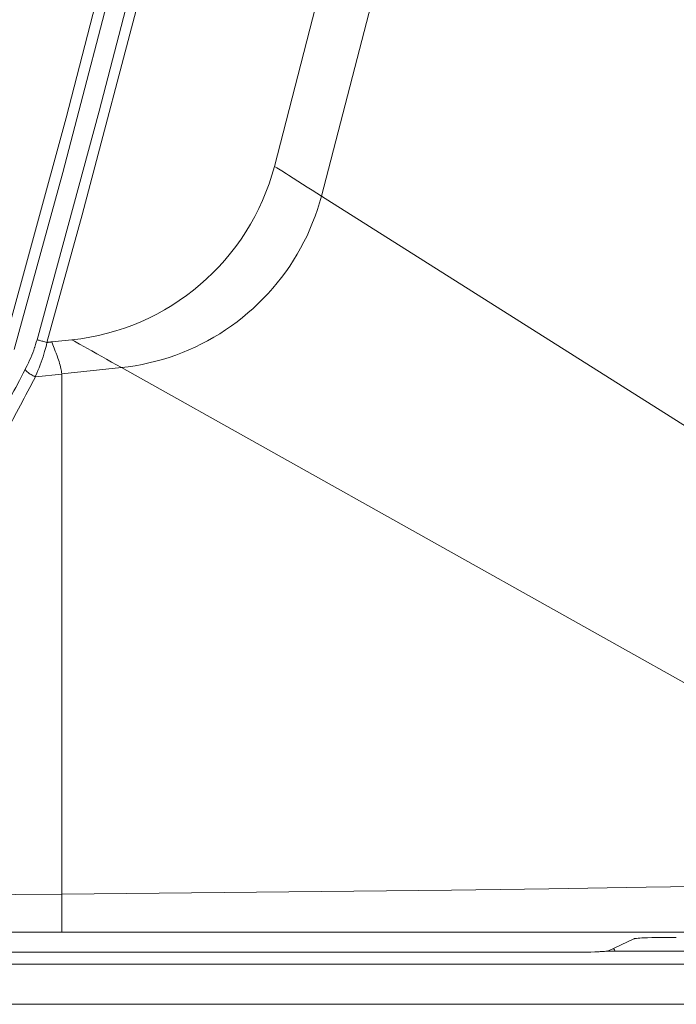
# Model space of a CAD drawing. Units: millimetres. Extents: x 130 to 390, y 14 to 134.
# Drawn here: x 190 to 194, y 39 to 44 of the extents above; entities that cross this region are included whole.
import ezdxf

# ---------------------------------------------------------------- set-up
doc = ezdxf.new("R2010")
doc.units = ezdxf.units.MM
doc.header["$MEASUREMENT"] = 0
doc.layers.add('Vrstva 1', color=7, linetype='Continuous')

msp = doc.modelspace()

# ---------------------------------------------------------------- linework, layer by layer
at = {"layer": 'Vrstva 1', "lineweight": 13}
for points, knots in [([(191.7372, 43.69), (191.7372, 43.69), (192.0501, 44.9081), (192.0501, 44.9081), (192.0501, 44.9081), (192.0501, 44.9081), (192.3461, 46.1312), (192.3461, 46.1312), (192.3461, 46.1312), (192.3461, 46.1312), (192.6248, 47.3589), (192.6248, 47.3589), (192.6248, 47.3589), (192.6248, 47.3589), (192.8788, 48.5569), (192.8788, 48.5569), (192.8788, 48.5569), (192.8788, 48.5569), (193.1222, 49.7923), (193.1222, 49.7923), (193.1222, 49.7923), (193.1222, 49.7923), (193.3483, 51.0313), (193.3483, 51.0313), (193.3483, 51.0313), (193.3483, 51.0313), (193.5565, 52.2723), (193.5565, 52.2723), (193.5565, 52.2723), (193.5565, 52.2723), (193.747, 53.5159), (193.747, 53.5159), (193.747, 53.5159), (193.747, 53.5159), (193.9191, 54.7615), (193.9191, 54.7615), (193.9191, 54.7615), (193.9191, 54.7615), (194.0736, 56.009), (194.0736, 56.009), (194.0736, 56.009), (194.0736, 56.009), (194.2105, 57.2599), (194.2105, 57.2599), (194.2105, 57.2599), (194.2105, 57.2599), (194.3298, 58.513), (194.3298, 58.513), (194.3298, 58.513), (194.3298, 58.513), (194.4303, 59.7682), (194.4303, 59.7682), (194.4303, 59.7682), (194.4303, 59.7682), (194.5136, 61.0248), (194.5136, 61.0248), (194.5136, 61.0248), (194.5136, 61.0248), (194.5771, 62.2493), (194.5771, 62.2493), (194.5771, 62.2493), (194.5771, 62.2493), (194.6247, 63.5076), (194.6247, 63.5076), (194.6247, 63.5076), (194.6247, 63.5076), (194.654, 64.7653), (194.654, 64.7653), (194.654, 64.7653), (194.654, 64.7653), (194.6656, 66.0229), (194.6656, 66.0229)], [0, 0, 0, 0, 0.052632, 0.052632, 0.052632, 0.052632, 0.105263, 0.105263, 0.105263, 0.105263, 0.157895, 0.157895, 0.157895, 0.157895, 0.210526, 0.210526, 0.210526, 0.210526, 0.263158, 0.263158, 0.263158, 0.263158, 0.315789, 0.315789, 0.315789, 0.315789, 0.368421, 0.368421, 0.368421, 0.368421, 0.421053, 0.421053, 0.421053, 0.421053, 0.473684, 0.473684, 0.473684, 0.473684, 0.526316, 0.526316, 0.526316, 0.526316, 0.578947, 0.578947, 0.578947, 0.578947, 0.631579, 0.631579, 0.631579, 0.631579, 0.684211, 0.684211, 0.684211, 0.684211, 0.736842, 0.736842, 0.736842, 0.736842, 0.789474, 0.789474, 0.789474, 0.789474, 0.842105, 0.842105, 0.842105, 0.842105, 0.894737, 0.894737, 0.894737, 0.894737, 1, 1, 1, 1]), ([(191.9882, 43.5313), (191.9882, 43.5313), (192.3043, 44.7554), (192.3043, 44.7554), (192.3043, 44.7554), (192.3043, 44.7554), (192.6028, 45.9845), (192.6028, 45.9845), (192.6028, 45.9845), (192.6028, 45.9845), (192.8839, 47.2181), (192.8839, 47.2181), (192.8839, 47.2181), (192.8839, 47.2181), (193.145, 48.4444), (193.145, 48.4444), (193.145, 48.4444), (193.145, 48.4444), (193.3905, 49.6862), (193.3905, 49.6862), (193.3905, 49.6862), (193.3905, 49.6862), (193.6184, 50.9311), (193.6184, 50.9311), (193.6184, 50.9311), (193.6184, 50.9311), (193.8287, 52.1789), (193.8287, 52.1789), (193.8287, 52.1789), (193.8287, 52.1789), (194.0206, 53.4288), (194.0206, 53.4288), (194.0206, 53.4288), (194.0206, 53.4288), (194.1945, 54.6804), (194.1945, 54.6804), (194.1945, 54.6804), (194.1945, 54.6804), (194.3504, 55.9346), (194.3504, 55.9346), (194.3504, 55.9346), (194.3504, 55.9346), (194.4884, 57.1915), (194.4884, 57.1915), (194.4884, 57.1915), (194.4884, 57.1915), (194.6087, 58.4513), (194.6087, 58.4513), (194.6087, 58.4513), (194.6087, 58.4513), (194.7106, 59.7128), (194.7106, 59.7128), (194.7106, 59.7128), (194.7106, 59.7128), (194.7946, 60.9758), (194.7946, 60.9758), (194.7946, 60.9758), (194.7946, 60.9758), (194.8595, 62.2295), (194.8595, 62.2295), (194.8595, 62.2295), (194.8595, 62.2295), (194.9078, 63.4939), (194.9078, 63.4939), (194.9078, 63.4939), (194.9078, 63.4939), (194.9375, 64.7582), (194.9375, 64.7582), (194.9375, 64.7582), (194.9375, 64.7582), (194.9487, 66.0223), (194.9487, 66.0223)], [0, 0, 0, 0, 0.052632, 0.052632, 0.052632, 0.052632, 0.105263, 0.105263, 0.105263, 0.105263, 0.157895, 0.157895, 0.157895, 0.157895, 0.210526, 0.210526, 0.210526, 0.210526, 0.263158, 0.263158, 0.263158, 0.263158, 0.315789, 0.315789, 0.315789, 0.315789, 0.368421, 0.368421, 0.368421, 0.368421, 0.421053, 0.421053, 0.421053, 0.421053, 0.473684, 0.473684, 0.473684, 0.473684, 0.526316, 0.526316, 0.526316, 0.526316, 0.578947, 0.578947, 0.578947, 0.578947, 0.631579, 0.631579, 0.631579, 0.631579, 0.684211, 0.684211, 0.684211, 0.684211, 0.736842, 0.736842, 0.736842, 0.736842, 0.789474, 0.789474, 0.789474, 0.789474, 0.842105, 0.842105, 0.842105, 0.842105, 0.894737, 0.894737, 0.894737, 0.894737, 1, 1, 1, 1]), ([(190.2942, 42.7306), (190.2942, 42.7306), (190.6265, 43.9484), (190.6265, 43.9484), (190.6265, 43.9484), (190.6265, 43.9484), (190.9412, 45.1715), (190.9412, 45.1715), (190.9412, 45.1715), (190.9412, 45.1715), (191.1099, 45.8604), (191.1099, 45.8604), (191.1099, 45.8604), (191.1099, 45.8604), (191.397, 47.0902), (191.397, 47.0902), (191.397, 47.0902), (191.397, 47.0902), (191.6655, 48.3235), (191.6655, 48.3235), (191.6655, 48.3235), (191.6655, 48.3235), (191.9163, 49.5607), (191.9163, 49.5607), (191.9163, 49.5607), (191.9163, 49.5607), (192.1488, 50.8014), (192.1488, 50.8014), (192.1488, 50.8014), (192.1488, 50.8014), (192.3636, 52.0457), (192.3636, 52.0457), (192.3636, 52.0457), (192.3636, 52.0457), (192.4762, 52.7467), (192.4762, 52.7467), (192.4762, 52.7467), (192.4762, 52.7467), (192.6628, 53.9951), (192.6628, 53.9951), (192.6628, 53.9951), (192.6628, 53.9951), (192.8307, 55.2468), (192.8307, 55.2468), (192.8307, 55.2468), (192.8307, 55.2468), (192.9175, 55.9531), (192.9175, 55.9531), (192.9175, 55.9531), (192.9175, 55.9531), (193.0572, 57.2079), (193.0572, 57.2079), (193.0572, 57.2079), (193.0572, 57.2079), (193.1785, 58.4641), (193.1785, 58.4641), (193.1785, 58.4641), (193.1785, 58.4641), (193.2812, 59.7218), (193.2812, 59.7218), (193.2812, 59.7218), (193.2812, 59.7218), (193.3662, 60.9801), (193.3662, 60.9801), (193.3662, 60.9801), (193.3662, 60.9801), (193.4325, 62.242), (193.4325, 62.242), (193.4325, 62.242), (193.4325, 62.242), (193.4477, 62.5969), (193.4477, 62.5969), (193.4477, 62.5969), (193.4477, 62.5969), (193.4625, 62.9691), (193.4625, 62.9691), (193.4625, 62.9691), (193.4625, 62.9691), (193.4999, 64.226), (193.4999, 64.226), (193.4999, 64.226), (193.4999, 64.226), (193.519, 65.4763), (193.519, 65.4763)], [0, 0, 0, 0, 0.045455, 0.045455, 0.045455, 0.045455, 0.090909, 0.090909, 0.090909, 0.090909, 0.136364, 0.136364, 0.136364, 0.136364, 0.181818, 0.181818, 0.181818, 0.181818, 0.227273, 0.227273, 0.227273, 0.227273, 0.272727, 0.272727, 0.272727, 0.272727, 0.318182, 0.318182, 0.318182, 0.318182, 0.363636, 0.363636, 0.363636, 0.363636, 0.409091, 0.409091, 0.409091, 0.409091, 0.454545, 0.454545, 0.454545, 0.454545, 0.5, 0.5, 0.5, 0.5, 0.545455, 0.545455, 0.545455, 0.545455, 0.590909, 0.590909, 0.590909, 0.590909, 0.636364, 0.636364, 0.636364, 0.636364, 0.681818, 0.681818, 0.681818, 0.681818, 0.727273, 0.727273, 0.727273, 0.727273, 0.772727, 0.772727, 0.772727, 0.772727, 0.818182, 0.818182, 0.818182, 0.818182, 0.863636, 0.863636, 0.863636, 0.863636, 0.909091, 0.909091, 0.909091, 0.909091, 1, 1, 1, 1]), ([(190.3493, 42.7137), (190.3493, 42.7137), (190.6083, 43.6567), (190.6083, 43.6567), (190.6083, 43.6567), (190.6083, 43.6567), (190.9268, 44.8794), (190.9268, 44.8794), (190.9268, 44.8794), (190.9268, 44.8794), (191.2278, 46.1067), (191.2278, 46.1067), (191.2278, 46.1067), (191.2278, 46.1067), (191.4645, 47.1305), (191.4645, 47.1305), (191.4645, 47.1305), (191.4645, 47.1305), (191.6888, 48.1571), (191.6888, 48.1571), (191.6888, 48.1571), (191.6888, 48.1571), (191.9418, 49.395), (191.9418, 49.395), (191.9418, 49.395), (191.9418, 49.395), (192.1771, 50.6364), (192.1771, 50.6364), (192.1771, 50.6364), (192.1771, 50.6364), (192.3584, 51.6707), (192.3584, 51.6707), (192.3584, 51.6707), (192.3584, 51.6707), (192.5277, 52.7065), (192.5277, 52.7065), (192.5277, 52.7065), (192.5277, 52.7065), (192.7147, 53.956), (192.7147, 53.956), (192.7147, 53.956), (192.7147, 53.956), (192.883, 55.208), (192.883, 55.208), (192.883, 55.208), (192.883, 55.208), (193.0093, 56.2494), (193.0093, 56.2494), (193.0093, 56.2494), (193.0093, 56.2494), (193.1229, 57.2922), (193.1229, 57.2922), (193.1229, 57.2922), (193.1229, 57.2922), (193.2428, 58.5502), (193.2428, 58.5502), (193.2428, 58.5502), (193.2428, 58.5502), (193.3285, 59.5959), (193.3285, 59.5959), (193.3285, 59.5959), (193.3285, 59.5959), (193.4153, 60.8556), (193.4153, 60.8556), (193.4153, 60.8556), (193.4153, 60.8556), (193.4834, 62.1165), (193.4834, 62.1165), (193.4834, 62.1165), (193.4834, 62.1165), (193.5261, 63.1646), (193.5261, 63.1646), (193.5261, 63.1646), (193.5261, 63.1646), (193.5564, 64.2264), (193.5564, 64.2264), (193.5564, 64.2264), (193.5564, 64.2264), (193.5751, 65.476), (193.5751, 65.476)], [0, 0, 0, 0, 0.047619, 0.047619, 0.047619, 0.047619, 0.095238, 0.095238, 0.095238, 0.095238, 0.142857, 0.142857, 0.142857, 0.142857, 0.190476, 0.190476, 0.190476, 0.190476, 0.238095, 0.238095, 0.238095, 0.238095, 0.285714, 0.285714, 0.285714, 0.285714, 0.333333, 0.333333, 0.333333, 0.333333, 0.380952, 0.380952, 0.380952, 0.380952, 0.428571, 0.428571, 0.428571, 0.428571, 0.47619, 0.47619, 0.47619, 0.47619, 0.52381, 0.52381, 0.52381, 0.52381, 0.571429, 0.571429, 0.571429, 0.571429, 0.619048, 0.619048, 0.619048, 0.619048, 0.666667, 0.666667, 0.666667, 0.666667, 0.714286, 0.714286, 0.714286, 0.714286, 0.761905, 0.761905, 0.761905, 0.761905, 0.809524, 0.809524, 0.809524, 0.809524, 0.857143, 0.857143, 0.857143, 0.857143, 0.904762, 0.904762, 0.904762, 0.904762, 1, 1, 1, 1]), ([(193.6784, 65.5033), (193.6784, 65.5033), (193.6594, 64.2439), (193.6594, 64.2439), (193.6594, 64.2439), (193.6594, 64.2439), (193.6227, 62.983), (193.6227, 62.983), (193.6227, 62.983), (193.6227, 62.983), (193.567, 61.7219), (193.567, 61.7219), (193.567, 61.7219), (193.567, 61.7219), (193.4932, 60.46), (193.4932, 60.46), (193.4932, 60.46), (193.4932, 60.46), (193.4435, 59.7509), (193.4435, 59.7509), (193.4435, 59.7509), (193.4435, 59.7509), (193.3888, 59.0513), (193.3888, 59.0513), (193.3888, 59.0513), (193.3888, 59.0513), (193.2759, 57.7916), (193.2759, 57.7916), (193.2759, 57.7916), (193.2759, 57.7916), (193.145, 56.5339), (193.145, 56.5339), (193.145, 56.5339), (193.145, 56.5339), (192.9958, 55.2791), (192.9958, 55.2791), (192.9958, 55.2791), (192.9958, 55.2791), (192.8286, 54.0271), (192.8286, 54.0271), (192.8286, 54.0271), (192.8286, 54.0271), (192.6427, 52.7772), (192.6427, 52.7772), (192.6427, 52.7772), (192.6427, 52.7772), (192.4391, 51.5301), (192.4391, 51.5301), (192.4391, 51.5301), (192.4391, 51.5301), (192.3178, 50.8365), (192.3178, 50.8365), (192.3178, 50.8365), (192.3178, 50.8365), (192.086, 49.5948), (192.086, 49.5948), (192.086, 49.5948), (192.086, 49.5948), (191.8362, 48.3565), (191.8362, 48.3565), (191.8362, 48.3565), (191.8362, 48.3565), (191.5681, 47.1221), (191.5681, 47.1221), (191.5681, 47.1221), (191.5681, 47.1221), (191.2824, 45.891), (191.2824, 45.891), (191.2824, 45.891), (191.2824, 45.891), (190.9786, 44.664), (190.9786, 44.664), (190.9786, 44.664), (190.9786, 44.664), (190.8022, 43.9845), (190.8022, 43.9845), (190.8022, 43.9845), (190.8022, 43.9845), (190.4706, 42.7646), (190.4706, 42.7646)], [0, 0, 0, 0, 0.047619, 0.047619, 0.047619, 0.047619, 0.095238, 0.095238, 0.095238, 0.095238, 0.142857, 0.142857, 0.142857, 0.142857, 0.190476, 0.190476, 0.190476, 0.190476, 0.238095, 0.238095, 0.238095, 0.238095, 0.285714, 0.285714, 0.285714, 0.285714, 0.333333, 0.333333, 0.333333, 0.333333, 0.380952, 0.380952, 0.380952, 0.380952, 0.428571, 0.428571, 0.428571, 0.428571, 0.47619, 0.47619, 0.47619, 0.47619, 0.52381, 0.52381, 0.52381, 0.52381, 0.571429, 0.571429, 0.571429, 0.571429, 0.619048, 0.619048, 0.619048, 0.619048, 0.666667, 0.666667, 0.666667, 0.666667, 0.714286, 0.714286, 0.714286, 0.714286, 0.761905, 0.761905, 0.761905, 0.761905, 0.809524, 0.809524, 0.809524, 0.809524, 0.857143, 0.857143, 0.857143, 0.857143, 0.904762, 0.904762, 0.904762, 0.904762, 1, 1, 1, 1]), ([(193.7315, 65.5028), (193.7315, 65.5028), (193.7135, 64.2462), (193.7135, 64.2462), (193.7135, 64.2462), (193.7135, 64.2462), (193.6768, 62.9878), (193.6768, 62.9878), (193.6768, 62.9878), (193.6768, 62.9878), (193.6217, 61.7291), (193.6217, 61.7291), (193.6217, 61.7291), (193.6217, 61.7291), (193.5487, 60.469), (193.5487, 60.469), (193.5487, 60.469), (193.5487, 60.469), (193.4983, 59.7469), (193.4983, 59.7469), (193.4983, 59.7469), (193.4983, 59.7469), (193.4432, 59.041), (193.4432, 59.041), (193.4432, 59.041), (193.4432, 59.041), (193.3307, 57.7822), (193.3307, 57.7822), (193.3307, 57.7822), (193.3307, 57.7822), (193.1998, 56.5253), (193.1998, 56.5253), (193.1998, 56.5253), (193.1998, 56.5253), (193.0506, 55.2712), (193.0506, 55.2712), (193.0506, 55.2712), (193.0506, 55.2712), (192.8837, 54.0195), (192.8837, 54.0195), (192.8837, 54.0195), (192.8837, 54.0195), (192.6982, 52.7703), (192.6982, 52.7703), (192.6982, 52.7703), (192.6982, 52.7703), (192.4946, 51.524), (192.4946, 51.524), (192.4946, 51.524), (192.4946, 51.524), (192.3722, 50.8255), (192.3722, 50.8255), (192.3722, 50.8255), (192.3722, 50.8255), (192.1404, 49.5837), (192.1404, 49.5837), (192.1404, 49.5837), (192.1404, 49.5837), (191.8907, 48.3454), (191.8907, 48.3454), (191.8907, 48.3454), (191.8907, 48.3454), (191.6225, 47.1114), (191.6225, 47.1114), (191.6225, 47.1114), (191.6225, 47.1114), (191.3364, 45.8806), (191.3364, 45.8806), (191.3364, 45.8806), (191.3364, 45.8806), (191.0327, 44.6536), (191.0327, 44.6536), (191.0327, 44.6536), (191.0327, 44.6536), (190.711, 43.4312), (190.711, 43.4312), (190.711, 43.4312), (190.711, 43.4312), (190.5233, 42.7504), (190.5233, 42.7504)], [0, 0, 0, 0, 0.047619, 0.047619, 0.047619, 0.047619, 0.095238, 0.095238, 0.095238, 0.095238, 0.142857, 0.142857, 0.142857, 0.142857, 0.190476, 0.190476, 0.190476, 0.190476, 0.238095, 0.238095, 0.238095, 0.238095, 0.285714, 0.285714, 0.285714, 0.285714, 0.333333, 0.333333, 0.333333, 0.333333, 0.380952, 0.380952, 0.380952, 0.380952, 0.428571, 0.428571, 0.428571, 0.428571, 0.47619, 0.47619, 0.47619, 0.47619, 0.52381, 0.52381, 0.52381, 0.52381, 0.571429, 0.571429, 0.571429, 0.571429, 0.619048, 0.619048, 0.619048, 0.619048, 0.666667, 0.666667, 0.666667, 0.666667, 0.714286, 0.714286, 0.714286, 0.714286, 0.761905, 0.761905, 0.761905, 0.761905, 0.809524, 0.809524, 0.809524, 0.809524, 0.857143, 0.857143, 0.857143, 0.857143, 0.904762, 0.904762, 0.904762, 0.904762, 1, 1, 1, 1]), ([(191.7372, 43.69), (191.7372, 43.69), (191.7506, 43.6819), (191.7506, 43.6819), (191.7506, 43.6819), (191.7506, 43.6819), (191.776, 43.6656), (191.776, 43.6656), (191.776, 43.6656), (191.776, 43.6656), (191.8011, 43.6501), (191.8011, 43.6501), (191.8011, 43.6501), (191.8011, 43.6501), (191.8127, 43.6427), (191.8127, 43.6427), (191.8127, 43.6427), (191.8127, 43.6427), (191.8377, 43.6268), (191.8377, 43.6268), (191.8377, 43.6268), (191.8377, 43.6268), (191.8628, 43.6109), (191.8628, 43.6109), (191.8628, 43.6109), (191.8628, 43.6109), (191.8878, 43.5951), (191.8878, 43.5951), (191.8878, 43.5951), (191.8878, 43.5951), (191.9129, 43.5792), (191.9129, 43.5792), (191.9129, 43.5792), (191.9129, 43.5792), (191.9379, 43.563), (191.9379, 43.563), (191.9379, 43.563), (191.9379, 43.563), (191.9633, 43.5474), (191.9633, 43.5474), (191.9633, 43.5474), (191.9633, 43.5474), (191.9884, 43.5312), (191.9884, 43.5312)], [0, 0, 0, 0, 0.083333, 0.083333, 0.083333, 0.083333, 0.166667, 0.166667, 0.166667, 0.166667, 0.25, 0.25, 0.25, 0.25, 0.333333, 0.333333, 0.333333, 0.333333, 0.416667, 0.416667, 0.416667, 0.416667, 0.5, 0.5, 0.5, 0.5, 0.583333, 0.583333, 0.583333, 0.583333, 0.666667, 0.666667, 0.666667, 0.666667, 0.75, 0.75, 0.75, 0.75, 0.833333, 0.833333, 0.833333, 0.833333, 1, 1, 1, 1]), ([(190.9211, 42.6163), (190.9211, 42.6163), (190.9578, 42.6209), (190.9578, 42.6209), (190.9578, 42.6209), (190.9578, 42.6209), (190.9945, 42.6265), (190.9945, 42.6265), (190.9945, 42.6265), (190.9945, 42.6265), (191.0315, 42.6329), (191.0315, 42.6329), (191.0315, 42.6329), (191.0315, 42.6329), (191.0678, 42.641), (191.0678, 42.641), (191.0678, 42.641), (191.0678, 42.641), (191.1042, 42.6498), (191.1042, 42.6498), (191.1042, 42.6498), (191.1042, 42.6498), (191.1402, 42.66), (191.1402, 42.66), (191.1402, 42.66), (191.1402, 42.66), (191.1758, 42.671), (191.1758, 42.671), (191.1758, 42.671), (191.1758, 42.671), (191.2111, 42.6833), (191.2111, 42.6833), (191.2111, 42.6833), (191.2111, 42.6833), (191.246, 42.6967), (191.246, 42.6967), (191.246, 42.6967), (191.246, 42.6967), (191.2806, 42.7105), (191.2806, 42.7105), (191.2806, 42.7105), (191.2806, 42.7105), (191.3144, 42.726), (191.3144, 42.726), (191.3144, 42.726), (191.3144, 42.726), (191.3479, 42.7422), (191.3479, 42.7422), (191.3479, 42.7422), (191.3479, 42.7422), (191.3808, 42.7595), (191.3808, 42.7595), (191.3808, 42.7595), (191.3808, 42.7595), (191.4136, 42.7779), (191.4136, 42.7779), (191.4136, 42.7779), (191.4136, 42.7779), (191.4457, 42.7973), (191.4457, 42.7973), (191.4457, 42.7973), (191.4457, 42.7973), (191.4771, 42.8174), (191.4771, 42.8174), (191.4771, 42.8174), (191.4771, 42.8174), (191.4771, 42.8177), (191.4771, 42.8177), (191.4771, 42.8177), (191.4771, 42.8177), (191.5081, 42.8385), (191.5081, 42.8385), (191.5081, 42.8385), (191.5081, 42.8385), (191.5381, 42.8608), (191.5381, 42.8608), (191.5381, 42.8608), (191.5381, 42.8608), (191.5677, 42.8837), (191.5677, 42.8837), (191.5677, 42.8837), (191.5677, 42.8837), (191.5963, 42.9077), (191.5963, 42.9077), (191.5963, 42.9077), (191.5963, 42.9077), (191.6242, 42.9324), (191.6242, 42.9324), (191.6242, 42.9324), (191.6242, 42.9324), (191.6513, 42.9578), (191.6513, 42.9578), (191.6513, 42.9578), (191.6513, 42.9578), (191.6778, 42.9842), (191.6778, 42.9842), (191.6778, 42.9842), (191.6778, 42.9842), (191.7035, 43.0114), (191.7035, 43.0114), (191.7035, 43.0114), (191.7035, 43.0114), (191.7039, 43.0118), (191.7039, 43.0118), (191.7039, 43.0118), (191.7039, 43.0118), (191.7286, 43.0396), (191.7286, 43.0396), (191.7286, 43.0396), (191.7286, 43.0396), (191.7526, 43.0686), (191.7526, 43.0686), (191.7526, 43.0686), (191.7526, 43.0686), (191.7759, 43.0978), (191.7759, 43.0978), (191.7759, 43.0978), (191.7759, 43.0978), (191.7977, 43.1278), (191.7977, 43.1278), (191.7977, 43.1278), (191.7977, 43.1278), (191.8193, 43.1582), (191.8193, 43.1582), (191.8193, 43.1582), (191.8193, 43.1582), (191.8394, 43.1896), (191.8394, 43.1896), (191.8394, 43.1896), (191.8394, 43.1896), (191.8588, 43.2213), (191.8588, 43.2213), (191.8588, 43.2213), (191.8588, 43.2213), (191.8771, 43.2538), (191.8771, 43.2538), (191.8771, 43.2538), (191.8771, 43.2538), (191.8947, 43.2869), (191.8947, 43.2869), (191.8947, 43.2869), (191.8947, 43.2869), (191.9113, 43.3201), (191.9113, 43.3201), (191.9113, 43.3201), (191.9113, 43.3201), (191.9265, 43.3547), (191.9265, 43.3547), (191.9265, 43.3547), (191.9265, 43.3547), (191.9269, 43.3554), (191.9269, 43.3554), (191.9269, 43.3554), (191.9269, 43.3554), (191.9413, 43.3899), (191.9413, 43.3899), (191.9413, 43.3899), (191.9413, 43.3899), (191.9547, 43.4252), (191.9547, 43.4252), (191.9547, 43.4252), (191.9547, 43.4252), (191.9671, 43.4601), (191.9671, 43.4601), (191.9671, 43.4601), (191.9671, 43.4601), (191.9784, 43.4958), (191.9784, 43.4958), (191.9784, 43.4958), (191.9784, 43.4958), (191.9882, 43.531), (191.9882, 43.531)], [0, 0, 0, 0, 0.022727, 0.022727, 0.022727, 0.022727, 0.045455, 0.045455, 0.045455, 0.045455, 0.068182, 0.068182, 0.068182, 0.068182, 0.090909, 0.090909, 0.090909, 0.090909, 0.113636, 0.113636, 0.113636, 0.113636, 0.136364, 0.136364, 0.136364, 0.136364, 0.159091, 0.159091, 0.159091, 0.159091, 0.181818, 0.181818, 0.181818, 0.181818, 0.204545, 0.204545, 0.204545, 0.204545, 0.227273, 0.227273, 0.227273, 0.227273, 0.25, 0.25, 0.25, 0.25, 0.272727, 0.272727, 0.272727, 0.272727, 0.295455, 0.295455, 0.295455, 0.295455, 0.318182, 0.318182, 0.318182, 0.318182, 0.340909, 0.340909, 0.340909, 0.340909, 0.363636, 0.363636, 0.363636, 0.363636, 0.386364, 0.386364, 0.386364, 0.386364, 0.409091, 0.409091, 0.409091, 0.409091, 0.431818, 0.431818, 0.431818, 0.431818, 0.454545, 0.454545, 0.454545, 0.454545, 0.477273, 0.477273, 0.477273, 0.477273, 0.5, 0.5, 0.5, 0.5, 0.522727, 0.522727, 0.522727, 0.522727, 0.545455, 0.545455, 0.545455, 0.545455, 0.568182, 0.568182, 0.568182, 0.568182, 0.590909, 0.590909, 0.590909, 0.590909, 0.613636, 0.613636, 0.613636, 0.613636, 0.636364, 0.636364, 0.636364, 0.636364, 0.659091, 0.659091, 0.659091, 0.659091, 0.681818, 0.681818, 0.681818, 0.681818, 0.704545, 0.704545, 0.704545, 0.704545, 0.727273, 0.727273, 0.727273, 0.727273, 0.75, 0.75, 0.75, 0.75, 0.772727, 0.772727, 0.772727, 0.772727, 0.795455, 0.795455, 0.795455, 0.795455, 0.818182, 0.818182, 0.818182, 0.818182, 0.840909, 0.840909, 0.840909, 0.840909, 0.863636, 0.863636, 0.863636, 0.863636, 0.886364, 0.886364, 0.886364, 0.886364, 0.909091, 0.909091, 0.909091, 0.909091, 0.931818, 0.931818, 0.931818, 0.931818, 0.954545, 0.954545, 0.954545, 0.954545, 1, 1, 1, 1]), ([(190.4707, 42.7646), (190.4707, 42.7646), (190.4668, 42.7523), (190.4668, 42.7523), (190.4668, 42.7523), (190.4668, 42.7523), (190.4633, 42.7392), (190.4633, 42.7392), (190.4633, 42.7392), (190.4633, 42.7392), (190.4591, 42.7261), (190.4591, 42.7261), (190.4591, 42.7261), (190.4591, 42.7261), (190.4577, 42.723), (190.4577, 42.723), (190.4577, 42.723), (190.4577, 42.723), (190.4527, 42.7096), (190.4527, 42.7096), (190.4527, 42.7096), (190.4527, 42.7096), (190.4478, 42.6958), (190.4478, 42.6958), (190.4478, 42.6958), (190.4478, 42.6958), (190.4425, 42.6824), (190.4425, 42.6824), (190.4425, 42.6824), (190.4425, 42.6824), (190.4369, 42.669), (190.4369, 42.669), (190.4369, 42.669), (190.4369, 42.669), (190.4312, 42.6556), (190.4312, 42.6556), (190.4312, 42.6556), (190.4312, 42.6556), (190.4249, 42.6418), (190.4249, 42.6418), (190.4249, 42.6418), (190.4249, 42.6418), (190.4185, 42.6281), (190.4185, 42.6281), (190.4185, 42.6281), (190.4185, 42.6281), (190.4115, 42.6143), (190.4115, 42.6143), (190.4115, 42.6143), (190.4115, 42.6143), (190.4072, 42.6059), (190.4072, 42.6059)], [0, 0, 0, 0, 0.071429, 0.071429, 0.071429, 0.071429, 0.142857, 0.142857, 0.142857, 0.142857, 0.214286, 0.214286, 0.214286, 0.214286, 0.285714, 0.285714, 0.285714, 0.285714, 0.357143, 0.357143, 0.357143, 0.357143, 0.428571, 0.428571, 0.428571, 0.428571, 0.5, 0.5, 0.5, 0.5, 0.571429, 0.571429, 0.571429, 0.571429, 0.642857, 0.642857, 0.642857, 0.642857, 0.714286, 0.714286, 0.714286, 0.714286, 0.785714, 0.785714, 0.785714, 0.785714, 0.857143, 0.857143, 0.857143, 0.857143, 1, 1, 1, 1]), ([(190.5235, 42.7506), (190.5235, 42.7506), (190.5203, 42.7365), (190.5203, 42.7365), (190.5203, 42.7365), (190.5203, 42.7365), (190.5168, 42.7227), (190.5168, 42.7227), (190.5168, 42.7227), (190.5168, 42.7227), (190.5129, 42.7083), (190.5129, 42.7083), (190.5129, 42.7083), (190.5129, 42.7083), (190.5111, 42.7026), (190.5111, 42.7026), (190.5111, 42.7026), (190.5111, 42.7026), (190.5069, 42.6885), (190.5069, 42.6885), (190.5069, 42.6885), (190.5069, 42.6885), (190.5027, 42.674), (190.5027, 42.674), (190.5027, 42.674), (190.5027, 42.674), (190.4981, 42.6592), (190.4981, 42.6592), (190.4981, 42.6592), (190.4981, 42.6592), (190.4928, 42.6451), (190.4928, 42.6451), (190.4928, 42.6451), (190.4928, 42.6451), (190.4875, 42.6303), (190.4875, 42.6303), (190.4875, 42.6303), (190.4875, 42.6303), (190.4818, 42.6155), (190.4818, 42.6155), (190.4818, 42.6155), (190.4818, 42.6155), (190.4758, 42.601), (190.4758, 42.601), (190.4758, 42.601), (190.4758, 42.601), (190.4695, 42.5858), (190.4695, 42.5858), (190.4695, 42.5858), (190.4695, 42.5858), (190.4631, 42.5707), (190.4631, 42.5707), (190.4631, 42.5707), (190.4631, 42.5707), (190.4617, 42.5679), (190.4617, 42.5679)], [0, 0, 0, 0, 0.066667, 0.066667, 0.066667, 0.066667, 0.133333, 0.133333, 0.133333, 0.133333, 0.2, 0.2, 0.2, 0.2, 0.266667, 0.266667, 0.266667, 0.266667, 0.333333, 0.333333, 0.333333, 0.333333, 0.4, 0.4, 0.4, 0.4, 0.466667, 0.466667, 0.466667, 0.466667, 0.533333, 0.533333, 0.533333, 0.533333, 0.6, 0.6, 0.6, 0.6, 0.666667, 0.666667, 0.666667, 0.666667, 0.733333, 0.733333, 0.733333, 0.733333, 0.8, 0.8, 0.8, 0.8, 0.866667, 0.866667, 0.866667, 0.866667, 1, 1, 1, 1]), ([(190.5235, 42.7506), (190.5235, 42.7506), (190.5235, 42.7506), (190.5235, 42.7506), (190.5235, 42.7506), (190.5235, 42.7506), (190.5182, 42.7524), (190.5182, 42.7524), (190.5182, 42.7524), (190.5182, 42.7524), (190.5129, 42.7534), (190.5129, 42.7534), (190.5129, 42.7534), (190.5129, 42.7534), (190.5076, 42.7552), (190.5076, 42.7552), (190.5076, 42.7552), (190.5076, 42.7552), (190.5023, 42.7566), (190.5023, 42.7566), (190.5023, 42.7566), (190.5023, 42.7566), (190.497, 42.7577), (190.497, 42.7577), (190.497, 42.7577), (190.497, 42.7577), (190.4917, 42.7594), (190.4917, 42.7594), (190.4917, 42.7594), (190.4917, 42.7594), (190.4864, 42.7608), (190.4864, 42.7608), (190.4864, 42.7608), (190.4864, 42.7608), (190.4815, 42.7619), (190.4815, 42.7619), (190.4815, 42.7619), (190.4815, 42.7619), (190.4762, 42.7633), (190.4762, 42.7633), (190.4762, 42.7633), (190.4762, 42.7633), (190.4709, 42.7647), (190.4709, 42.7647)], [0, 0, 0, 0, 0.083333, 0.083333, 0.083333, 0.083333, 0.166667, 0.166667, 0.166667, 0.166667, 0.25, 0.25, 0.25, 0.25, 0.333333, 0.333333, 0.333333, 0.333333, 0.416667, 0.416667, 0.416667, 0.416667, 0.5, 0.5, 0.5, 0.5, 0.583333, 0.583333, 0.583333, 0.583333, 0.666667, 0.666667, 0.666667, 0.666667, 0.75, 0.75, 0.75, 0.75, 0.833333, 0.833333, 0.833333, 0.833333, 1, 1, 1, 1]), ([(190.5235, 42.7506), (190.5235, 42.7506), (190.5259, 42.7509), (190.5259, 42.7509), (190.5259, 42.7509), (190.5259, 42.7509), (190.5284, 42.7509), (190.5284, 42.7509), (190.5284, 42.7509), (190.5284, 42.7509), (190.5309, 42.7513), (190.5309, 42.7513), (190.5309, 42.7513), (190.5309, 42.7513), (190.5337, 42.7517), (190.5337, 42.7517), (190.5337, 42.7517), (190.5337, 42.7517), (190.5358, 42.752), (190.5358, 42.752), (190.5358, 42.752), (190.5358, 42.752), (190.5386, 42.7524), (190.5386, 42.7524), (190.5386, 42.7524), (190.5386, 42.7524), (190.5415, 42.7524), (190.5415, 42.7524), (190.5415, 42.7524), (190.5415, 42.7524), (190.5436, 42.7527), (190.5436, 42.7527), (190.5436, 42.7527), (190.5436, 42.7527), (190.5464, 42.7531), (190.5464, 42.7531), (190.5464, 42.7531), (190.5464, 42.7531), (190.5489, 42.7534), (190.5489, 42.7534)], [0, 0, 0, 0, 0.090909, 0.090909, 0.090909, 0.090909, 0.181818, 0.181818, 0.181818, 0.181818, 0.272727, 0.272727, 0.272727, 0.272727, 0.363636, 0.363636, 0.363636, 0.363636, 0.454545, 0.454545, 0.454545, 0.454545, 0.545455, 0.545455, 0.545455, 0.545455, 0.636364, 0.636364, 0.636364, 0.636364, 0.727273, 0.727273, 0.727273, 0.727273, 0.818182, 0.818182, 0.818182, 0.818182, 1, 1, 1, 1]), ([(190.6024, 42.5823), (190.6024, 42.5823), (190.6017, 42.5893), (190.6017, 42.5893), (190.6017, 42.5893), (190.6017, 42.5893), (190.6006, 42.5967), (190.6006, 42.5967), (190.6006, 42.5967), (190.6006, 42.5967), (190.5996, 42.6045), (190.5996, 42.6045), (190.5996, 42.6045), (190.5996, 42.6045), (190.5982, 42.6123), (190.5982, 42.6123), (190.5982, 42.6123), (190.5982, 42.6123), (190.5964, 42.6207), (190.5964, 42.6207), (190.5964, 42.6207), (190.5964, 42.6207), (190.5943, 42.6292), (190.5943, 42.6292), (190.5943, 42.6292), (190.5943, 42.6292), (190.5914, 42.6384), (190.5914, 42.6384), (190.5914, 42.6384), (190.5914, 42.6384), (190.5886, 42.6483), (190.5886, 42.6483), (190.5886, 42.6483), (190.5886, 42.6483), (190.5851, 42.6585), (190.5851, 42.6585), (190.5851, 42.6585), (190.5851, 42.6585), (190.5823, 42.6659), (190.5823, 42.6659), (190.5823, 42.6659), (190.5823, 42.6659), (190.578, 42.6789), (190.578, 42.6789), (190.578, 42.6789), (190.578, 42.6789), (190.5724, 42.6934), (190.5724, 42.6934), (190.5724, 42.6934), (190.5724, 42.6934), (190.5682, 42.7036), (190.5682, 42.7036), (190.5682, 42.7036), (190.5682, 42.7036), (190.5618, 42.7202), (190.5618, 42.7202), (190.5618, 42.7202), (190.5618, 42.7202), (190.5551, 42.7372), (190.5551, 42.7372), (190.5551, 42.7372), (190.5551, 42.7372), (190.5488, 42.7534), (190.5488, 42.7534)], [0, 0, 0, 0, 0.058824, 0.058824, 0.058824, 0.058824, 0.117647, 0.117647, 0.117647, 0.117647, 0.176471, 0.176471, 0.176471, 0.176471, 0.235294, 0.235294, 0.235294, 0.235294, 0.294118, 0.294118, 0.294118, 0.294118, 0.352941, 0.352941, 0.352941, 0.352941, 0.411765, 0.411765, 0.411765, 0.411765, 0.470588, 0.470588, 0.470588, 0.470588, 0.529412, 0.529412, 0.529412, 0.529412, 0.588235, 0.588235, 0.588235, 0.588235, 0.647059, 0.647059, 0.647059, 0.647059, 0.705882, 0.705882, 0.705882, 0.705882, 0.764706, 0.764706, 0.764706, 0.764706, 0.823529, 0.823529, 0.823529, 0.823529, 0.882353, 0.882353, 0.882353, 0.882353, 1, 1, 1, 1]), ([(190.6562, 42.7646), (190.6562, 42.7646), (190.6706, 42.7565), (190.6706, 42.7565), (190.6706, 42.7565), (190.6706, 42.7565), (190.6971, 42.7417), (190.6971, 42.7417), (190.6971, 42.7417), (190.6971, 42.7417), (190.7236, 42.7269), (190.7236, 42.7269), (190.7236, 42.7269), (190.7236, 42.7269), (190.7359, 42.7202), (190.7359, 42.7202), (190.7359, 42.7202), (190.7359, 42.7202), (190.7627, 42.7053), (190.7627, 42.7053), (190.7627, 42.7053), (190.7627, 42.7053), (190.7892, 42.6905), (190.7892, 42.6905), (190.7892, 42.6905), (190.7892, 42.6905), (190.8156, 42.6753), (190.8156, 42.6753), (190.8156, 42.6753), (190.8156, 42.6753), (190.8421, 42.6605), (190.8421, 42.6605), (190.8421, 42.6605), (190.8421, 42.6605), (190.8686, 42.6461), (190.8686, 42.6461), (190.8686, 42.6461), (190.8686, 42.6461), (190.895, 42.6309), (190.895, 42.6309), (190.895, 42.6309), (190.895, 42.6309), (190.9215, 42.6161), (190.9215, 42.6161)], [0, 0, 0, 0, 0.083333, 0.083333, 0.083333, 0.083333, 0.166667, 0.166667, 0.166667, 0.166667, 0.25, 0.25, 0.25, 0.25, 0.333333, 0.333333, 0.333333, 0.333333, 0.416667, 0.416667, 0.416667, 0.416667, 0.5, 0.5, 0.5, 0.5, 0.583333, 0.583333, 0.583333, 0.583333, 0.666667, 0.666667, 0.666667, 0.666667, 0.75, 0.75, 0.75, 0.75, 0.833333, 0.833333, 0.833333, 0.833333, 1, 1, 1, 1]), ([(190.4071, 42.6059), (190.4071, 42.6059), (190.3969, 42.5861), (190.3969, 42.5861), (190.3969, 42.5861), (190.3969, 42.5861), (190.3771, 42.548), (190.3771, 42.548), (190.3771, 42.548), (190.3771, 42.548), (190.357, 42.5103), (190.357, 42.5103), (190.357, 42.5103), (190.357, 42.5103), (190.3475, 42.4919), (190.3475, 42.4919), (190.3475, 42.4919), (190.3475, 42.4919), (190.3277, 42.4542), (190.3277, 42.4542), (190.3277, 42.4542), (190.3277, 42.4542), (190.3076, 42.4161), (190.3076, 42.4161), (190.3076, 42.4161), (190.3076, 42.4161), (190.2875, 42.3783), (190.2875, 42.3783), (190.2875, 42.3783), (190.2875, 42.3783), (190.2674, 42.3406), (190.2674, 42.3406), (190.2674, 42.3406), (190.2674, 42.3406), (190.2473, 42.3028), (190.2473, 42.3028), (190.2473, 42.3028), (190.2473, 42.3028), (190.2272, 42.2651), (190.2272, 42.2651), (190.2272, 42.2651), (190.2272, 42.2651), (190.2067, 42.2274), (190.2067, 42.2274)], [0, 0, 0, 0, 0.083333, 0.083333, 0.083333, 0.083333, 0.166667, 0.166667, 0.166667, 0.166667, 0.25, 0.25, 0.25, 0.25, 0.333333, 0.333333, 0.333333, 0.333333, 0.416667, 0.416667, 0.416667, 0.416667, 0.5, 0.5, 0.5, 0.5, 0.583333, 0.583333, 0.583333, 0.583333, 0.666667, 0.666667, 0.666667, 0.666667, 0.75, 0.75, 0.75, 0.75, 0.833333, 0.833333, 0.833333, 0.833333, 1, 1, 1, 1]), ([(190.4616, 42.5678), (190.4616, 42.5678), (190.4514, 42.5476), (190.4514, 42.5476), (190.4514, 42.5476), (190.4514, 42.5476), (190.4316, 42.5095), (190.4316, 42.5095), (190.4316, 42.5095), (190.4316, 42.5095), (190.4115, 42.4714), (190.4115, 42.4714), (190.4115, 42.4714), (190.4115, 42.4714), (190.402, 42.4527), (190.402, 42.4527), (190.402, 42.4527), (190.402, 42.4527), (190.3823, 42.415), (190.3823, 42.415), (190.3823, 42.415), (190.3823, 42.415), (190.3618, 42.3765), (190.3618, 42.3765), (190.3618, 42.3765), (190.3618, 42.3765), (190.342, 42.3384), (190.342, 42.3384), (190.342, 42.3384), (190.342, 42.3384), (190.3219, 42.3003), (190.3219, 42.3003), (190.3219, 42.3003), (190.3219, 42.3003), (190.3018, 42.2626), (190.3018, 42.2626), (190.3018, 42.2626), (190.3018, 42.2626), (190.2817, 42.2241), (190.2817, 42.2241), (190.2817, 42.2241), (190.2817, 42.2241), (190.2612, 42.186), (190.2612, 42.186)], [0, 0, 0, 0, 0.083333, 0.083333, 0.083333, 0.083333, 0.166667, 0.166667, 0.166667, 0.166667, 0.25, 0.25, 0.25, 0.25, 0.333333, 0.333333, 0.333333, 0.333333, 0.416667, 0.416667, 0.416667, 0.416667, 0.5, 0.5, 0.5, 0.5, 0.583333, 0.583333, 0.583333, 0.583333, 0.666667, 0.666667, 0.666667, 0.666667, 0.75, 0.75, 0.75, 0.75, 0.833333, 0.833333, 0.833333, 0.833333, 1, 1, 1, 1]), ([(190.4615, 42.5675), (190.4615, 42.5675), (190.4562, 42.5699), (190.4562, 42.5699), (190.4562, 42.5699), (190.4562, 42.5699), (190.4502, 42.5728), (190.4502, 42.5728), (190.4502, 42.5728), (190.4502, 42.5728), (190.4442, 42.5756), (190.4442, 42.5756), (190.4442, 42.5756), (190.4442, 42.5756), (190.4386, 42.5788), (190.4386, 42.5788), (190.4386, 42.5788), (190.4386, 42.5788), (190.4333, 42.5819), (190.4333, 42.5819), (190.4333, 42.5819), (190.4333, 42.5819), (190.4283, 42.5855), (190.4283, 42.5855), (190.4283, 42.5855), (190.4283, 42.5855), (190.4273, 42.5862), (190.4273, 42.5862), (190.4273, 42.5862), (190.4273, 42.5862), (190.4227, 42.5893), (190.4227, 42.5893), (190.4227, 42.5893), (190.4227, 42.5893), (190.4188, 42.5929), (190.4188, 42.5929), (190.4188, 42.5929), (190.4188, 42.5929), (190.4156, 42.5957), (190.4156, 42.5957), (190.4156, 42.5957), (190.4156, 42.5957), (190.4132, 42.5982), (190.4132, 42.5982), (190.4132, 42.5982), (190.4132, 42.5982), (190.4107, 42.6006), (190.4107, 42.6006), (190.4107, 42.6006), (190.4107, 42.6006), (190.4086, 42.6035), (190.4086, 42.6035), (190.4086, 42.6035), (190.4086, 42.6035), (190.4068, 42.6059), (190.4068, 42.6059)], [0, 0, 0, 0, 0.066667, 0.066667, 0.066667, 0.066667, 0.133333, 0.133333, 0.133333, 0.133333, 0.2, 0.2, 0.2, 0.2, 0.266667, 0.266667, 0.266667, 0.266667, 0.333333, 0.333333, 0.333333, 0.333333, 0.4, 0.4, 0.4, 0.4, 0.466667, 0.466667, 0.466667, 0.466667, 0.533333, 0.533333, 0.533333, 0.533333, 0.6, 0.6, 0.6, 0.6, 0.666667, 0.666667, 0.666667, 0.666667, 0.733333, 0.733333, 0.733333, 0.733333, 0.8, 0.8, 0.8, 0.8, 0.866667, 0.866667, 0.866667, 0.866667, 1, 1, 1, 1]), ([(190.6024, 39.8062), (190.6024, 39.8062), (190.6024, 39.8062), (190.6024, 39.8062), (190.6024, 39.8062), (190.6024, 39.8062), (191.122, 39.8111), (191.122, 39.8111), (191.122, 39.8111), (191.122, 39.8111), (191.642, 39.8161), (191.642, 39.8161), (191.642, 39.8161), (191.642, 39.8161), (192.1617, 39.8217), (192.1617, 39.8217), (192.1617, 39.8217), (192.1617, 39.8217), (192.6813, 39.8281), (192.6813, 39.8281), (192.6813, 39.8281), (192.6813, 39.8281), (193.2009, 39.8348), (193.2009, 39.8348), (193.2009, 39.8348), (193.2009, 39.8348), (193.7206, 39.8425), (193.7206, 39.8425), (193.7206, 39.8425), (193.7206, 39.8425), (194.2402, 39.851), (194.2402, 39.851), (194.2402, 39.851), (194.2402, 39.851), (194.7599, 39.8609), (194.7599, 39.8609), (194.7599, 39.8609), (194.7599, 39.8609), (195.2795, 39.8718), (195.2795, 39.8718), (195.2795, 39.8718), (195.2795, 39.8718), (195.7992, 39.8845), (195.7992, 39.8845)], [0, 0, 0, 0, 0.083333, 0.083333, 0.083333, 0.083333, 0.166667, 0.166667, 0.166667, 0.166667, 0.25, 0.25, 0.25, 0.25, 0.333333, 0.333333, 0.333333, 0.333333, 0.416667, 0.416667, 0.416667, 0.416667, 0.5, 0.5, 0.5, 0.5, 0.583333, 0.583333, 0.583333, 0.583333, 0.666667, 0.666667, 0.666667, 0.666667, 0.75, 0.75, 0.75, 0.75, 0.833333, 0.833333, 0.833333, 0.833333, 1, 1, 1, 1]), ([(153.6767, 39.8062), (153.6767, 39.8062), (155.5228, 39.7917), (155.5228, 39.7917), (155.5228, 39.7917), (155.5228, 39.7917), (159.2157, 39.7706), (159.2157, 39.7706), (159.2157, 39.7706), (159.2157, 39.7706), (162.9078, 39.7582), (162.9078, 39.7582), (162.9078, 39.7582), (162.9078, 39.7582), (164.7543, 39.7543), (164.7543, 39.7543), (164.7543, 39.7543), (164.7543, 39.7543), (168.4472, 39.7501), (168.4472, 39.7501), (168.4472, 39.7501), (168.4472, 39.7501), (172.1397, 39.7491), (172.1397, 39.7491), (172.1397, 39.7491), (172.1397, 39.7491), (173.9861, 39.7494), (173.9861, 39.7494), (173.9861, 39.7494), (173.9861, 39.7494), (177.6783, 39.7515), (177.6783, 39.7515), (177.6783, 39.7515), (177.6783, 39.7515), (181.3712, 39.7582), (181.3712, 39.7582), (181.3712, 39.7582), (181.3712, 39.7582), (183.2173, 39.7635), (183.2173, 39.7635), (183.2173, 39.7635), (183.2173, 39.7635), (186.9098, 39.7797), (186.9098, 39.7797), (186.9098, 39.7797), (186.9098, 39.7797), (190.6023, 39.8062), (190.6023, 39.8062)], [0, 0, 0, 0, 0.076923, 0.076923, 0.076923, 0.076923, 0.153846, 0.153846, 0.153846, 0.153846, 0.230769, 0.230769, 0.230769, 0.230769, 0.307692, 0.307692, 0.307692, 0.307692, 0.384615, 0.384615, 0.384615, 0.384615, 0.461538, 0.461538, 0.461538, 0.461538, 0.538462, 0.538462, 0.538462, 0.538462, 0.615385, 0.615385, 0.615385, 0.615385, 0.692308, 0.692308, 0.692308, 0.692308, 0.769231, 0.769231, 0.769231, 0.769231, 0.846154, 0.846154, 0.846154, 0.846154, 1, 1, 1, 1]), ([(193.6559, 39.5675), (193.6559, 39.5675), (193.6576, 39.5679), (193.6576, 39.5679), (193.6576, 39.5679), (193.6576, 39.5679), (193.6594, 39.5686), (193.6594, 39.5686), (193.6594, 39.5686), (193.6594, 39.5686), (193.6618, 39.5689), (193.6618, 39.5689), (193.6618, 39.5689), (193.6618, 39.5689), (193.6633, 39.5693), (193.6633, 39.5693), (193.6633, 39.5693), (193.6633, 39.5693), (193.6693, 39.57), (193.6693, 39.57), (193.6693, 39.57), (193.6693, 39.57), (193.6781, 39.5707), (193.6781, 39.5707), (193.6781, 39.5707), (193.6781, 39.5707), (193.6876, 39.5714), (193.6876, 39.5714), (193.6876, 39.5714), (193.6876, 39.5714), (193.6985, 39.5725), (193.6985, 39.5725), (193.6985, 39.5725), (193.6985, 39.5725), (193.7003, 39.5725), (193.7003, 39.5725), (193.7003, 39.5725), (193.7003, 39.5725), (193.7059, 39.5725), (193.7059, 39.5725), (193.7059, 39.5725), (193.7059, 39.5725), (193.7285, 39.5735), (193.7285, 39.5735), (193.7285, 39.5735), (193.7285, 39.5735), (193.7507, 39.5742), (193.7507, 39.5742), (193.7507, 39.5742), (193.7507, 39.5742), (193.7617, 39.5746), (193.7617, 39.5746), (193.7617, 39.5746), (193.7617, 39.5746), (193.7769, 39.5746), (193.7769, 39.5746), (193.7769, 39.5746), (193.7769, 39.5746), (193.7994, 39.5753), (193.7994, 39.5753), (193.7994, 39.5753), (193.7994, 39.5753), (193.8139, 39.5756), (193.8139, 39.5756), (193.8139, 39.5756), (193.8139, 39.5756), (193.8365, 39.5756), (193.8365, 39.5756), (193.8365, 39.5756), (193.8365, 39.5756), (193.8591, 39.5756), (193.8591, 39.5756), (193.8591, 39.5756), (193.8591, 39.5756), (193.8816, 39.5756), (193.8816, 39.5756)], [0, 0, 0, 0, 0.05, 0.05, 0.05, 0.05, 0.1, 0.1, 0.1, 0.1, 0.15, 0.15, 0.15, 0.15, 0.2, 0.2, 0.2, 0.2, 0.25, 0.25, 0.25, 0.25, 0.3, 0.3, 0.3, 0.3, 0.35, 0.35, 0.35, 0.35, 0.4, 0.4, 0.4, 0.4, 0.45, 0.45, 0.45, 0.45, 0.5, 0.5, 0.5, 0.5, 0.55, 0.55, 0.55, 0.55, 0.6, 0.6, 0.6, 0.6, 0.65, 0.65, 0.65, 0.65, 0.7, 0.7, 0.7, 0.7, 0.75, 0.75, 0.75, 0.75, 0.8, 0.8, 0.8, 0.8, 0.85, 0.85, 0.85, 0.85, 0.9, 0.9, 0.9, 0.9, 1, 1, 1, 1]), ([(193.2946, 39.4956), (193.2946, 39.4956), (193.3091, 39.4956), (193.3091, 39.4956), (193.3091, 39.4956), (193.3091, 39.4956), (193.3316, 39.4956), (193.3316, 39.4956), (193.3316, 39.4956), (193.3316, 39.4956), (193.3542, 39.4959), (193.3542, 39.4959), (193.3542, 39.4959), (193.3542, 39.4959), (193.3768, 39.4959), (193.3768, 39.4959), (193.3768, 39.4959), (193.3768, 39.4959), (193.3916, 39.4963), (193.3916, 39.4963), (193.3916, 39.4963), (193.3916, 39.4963), (193.4142, 39.497), (193.4142, 39.497), (193.4142, 39.497), (193.4142, 39.497), (193.4255, 39.4973), (193.4255, 39.4973), (193.4255, 39.4973), (193.4255, 39.4973), (193.4477, 39.4981), (193.4477, 39.4981), (193.4477, 39.4981), (193.4477, 39.4981), (193.4703, 39.4991), (193.4703, 39.4991), (193.4703, 39.4991), (193.4703, 39.4991), (193.4759, 39.4995), (193.4759, 39.4995), (193.4759, 39.4995), (193.4759, 39.4995), (193.4777, 39.4995), (193.4777, 39.4995), (193.4777, 39.4995), (193.4777, 39.4995), (193.4886, 39.5002), (193.4886, 39.5002), (193.4886, 39.5002), (193.4886, 39.5002), (193.4982, 39.5009), (193.4982, 39.5009), (193.4982, 39.5009), (193.4982, 39.5009), (193.507, 39.5016), (193.507, 39.5016), (193.507, 39.5016), (193.507, 39.5016), (193.513, 39.5023), (193.513, 39.5023), (193.513, 39.5023), (193.513, 39.5023), (193.5144, 39.5026), (193.5144, 39.5026), (193.5144, 39.5026), (193.5144, 39.5026), (193.5169, 39.5026), (193.5169, 39.5026), (193.5169, 39.5026), (193.5169, 39.5026), (193.5186, 39.5033), (193.5186, 39.5033), (193.5186, 39.5033), (193.5186, 39.5033), (193.5204, 39.5041), (193.5204, 39.5041)], [0, 0, 0, 0, 0.05, 0.05, 0.05, 0.05, 0.1, 0.1, 0.1, 0.1, 0.15, 0.15, 0.15, 0.15, 0.2, 0.2, 0.2, 0.2, 0.25, 0.25, 0.25, 0.25, 0.3, 0.3, 0.3, 0.3, 0.35, 0.35, 0.35, 0.35, 0.4, 0.4, 0.4, 0.4, 0.45, 0.45, 0.45, 0.45, 0.5, 0.5, 0.5, 0.5, 0.55, 0.55, 0.55, 0.55, 0.6, 0.6, 0.6, 0.6, 0.65, 0.65, 0.65, 0.65, 0.7, 0.7, 0.7, 0.7, 0.75, 0.75, 0.75, 0.75, 0.8, 0.8, 0.8, 0.8, 0.85, 0.85, 0.85, 0.85, 0.9, 0.9, 0.9, 0.9, 1, 1, 1, 1])]:
    msp.add_open_spline(points, degree=3, knots=knots, dxfattribs=at)
for points in [[(190.6562, 42.7646), (191.1737, 42.8186), (191.6041, 43.1869), (191.7371, 43.6899)], [(196.5446, 40.6505), (196.5446, 40.6505), (191.9882, 43.5313), (191.9882, 43.5313)], [(190.5488, 42.7532), (190.5488, 42.7532), (190.6564, 42.7645), (190.6564, 42.7645)], [(190.6024, 42.5823), (190.6024, 42.5823), (190.9213, 42.6162), (190.9213, 42.6162)], [(190.9211, 42.6163), (190.9211, 42.6163), (195.7989, 39.8847), (195.7989, 39.8847)], [(190.4616, 42.5678), (190.4616, 42.5678), (190.6024, 42.5819), (190.6024, 42.5819)], [(190.6024, 42.5818), (190.6024, 42.5818), (190.6024, 39.604), (190.6024, 39.604)], [(153.6767, 39.6039), (153.6767, 39.6039), (190.6023, 39.6039), (190.6023, 39.6039)], [(190.6024, 39.6039), (190.6024, 39.6039), (196.3699, 39.6039), (196.3699, 39.6039)], [(193.6559, 39.5675), (193.6559, 39.5675), (193.5204, 39.5044), (193.5204, 39.5044)], [(193.5561, 39.5016), (193.5526, 39.5065), (193.5494, 39.5111), (193.5459, 39.516)], [(193.2946, 39.4956), (193.2946, 39.4956), (150.9846, 39.4956), (150.9846, 39.4956)], [(193.5057, 39.5016), (193.5057, 39.5016), (195.6005, 39.5016), (195.6005, 39.5016)], [(147.5484, 39.433), (147.5484, 39.433), (196.7306, 39.433), (196.7306, 39.433)], [(147.5484, 39.2182), (147.5484, 39.2182), (196.7306, 39.2182), (196.7306, 39.2182)]]:
    msp.add_open_spline(points, degree=3, dxfattribs=at)

doc.saveas('drawing.dxf')
